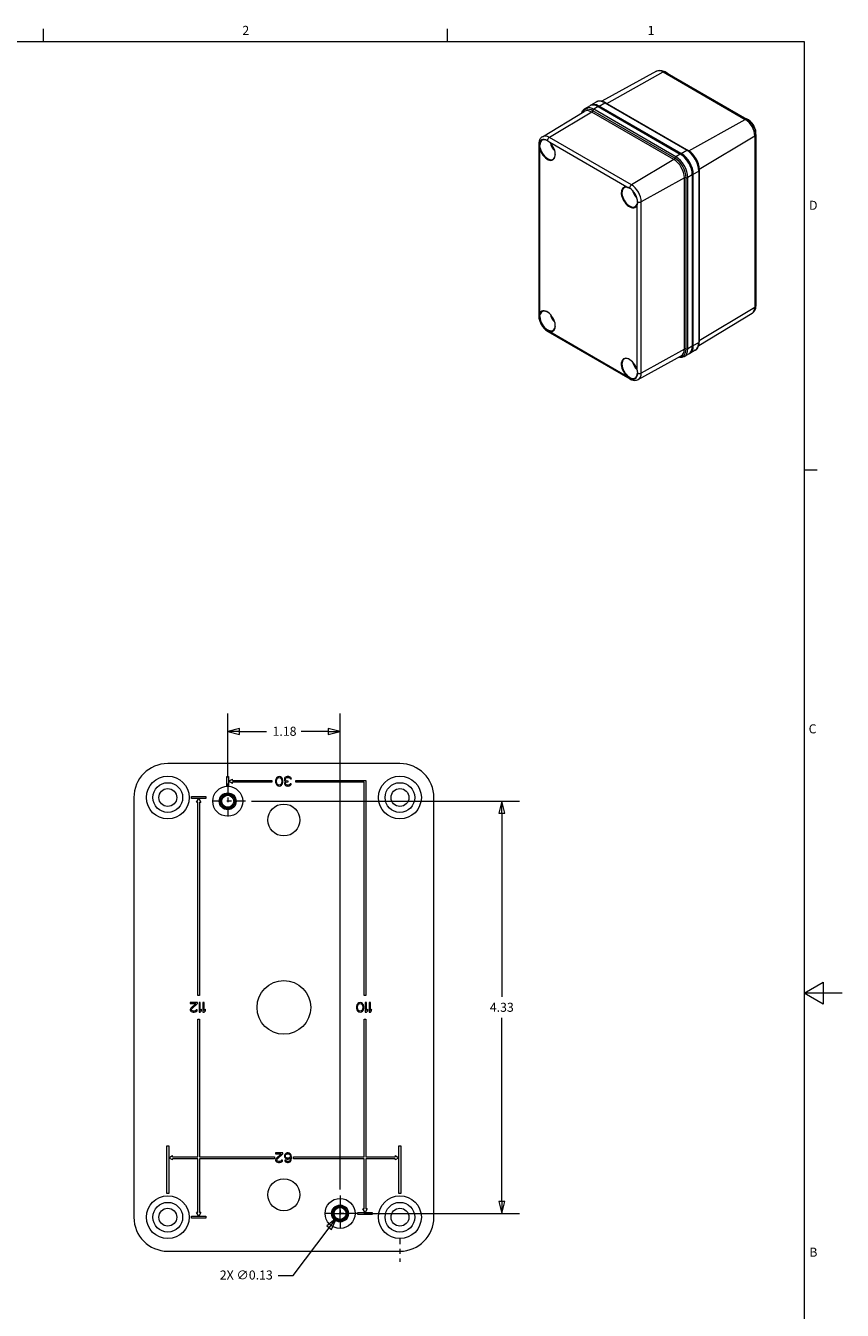
# Model space of a CAD drawing. Units: inches. Extents: x 0.2 to 67.8, y 1.2 to 42.8.
# Drawn here: x 50.6 to 67.8, y 15.3 to 42.3 of the extents above; entities that cross this region are included whole.
import ezdxf

# ---------------------------------------------------------------- set-up
doc = ezdxf.new("R2010")
doc.units = ezdxf.units.IN
doc.header["$LTSCALE"] = 2
doc.header["$MEASUREMENT"] = 0
doc.linetypes.add('CHAIN', pattern=[0.7087, 0.4724, -0.0591, 0.1181, -0.0591])
for name, color, linetype, lineweight in [('Border (ANSI)', 7, 'Continuous', 9), ('Center Mark (ANSI)', 7, 'Continuous', 9), ('Dimension (ANSI)', 7, 'Continuous', 9), ('Visible (ANSI)', 7, 'Continuous', 18), ('Visible Narrow (ANSI)', 7, 'Continuous', 5)]:
    doc.layers.add(name, color=color, linetype=linetype, lineweight=lineweight)
doc.styles.add('Note Text (ANSI)', font='arial.ttf')
doc.dimstyles.new('.XX', dxfattribs={"dimscale": 2, "dimtxt": 0.095, "dimasz": 0.125, "dimexe": 0.1875, "dimexo": 0.0625, "dimgap": 0.0625, "dimtad": 0, "dimtih": 1, "dimtoh": 1, "dimrnd": 1e-08, "dimzin": 0, "dimdsep": 46, "dimtxsty": 'Note Text (ANSI)', "dimblk": 'Filled-1', "dimcen": 0.09, "dimdle": 0.45, "dimclrd": 256, "dimclre": 256, "dimclrt": 256, "dimadec": 0, "dimazin": 1, "dimtfac": 1.263158, "dimtofl": 0, "dimtmove": 0, "dimatfit": 3, "dimfxl": 1, "dimtolj": 1, "dimtzin": 4, "dimlwd": -1, "dimlwe": -1, "dimarcsym": 0})

# ---------------------------------------------------------------- blocks, each defined once
blk = doc.blocks.new('Borders Default Border')
at = {"layer": 'Border (ANSI)'}
for p, q in [((25.5, 21), (25.5, 21.135)), ((29.75, 21), (29.75, 21.135)), ((33.5, 16.5), (33.635, 16.5))]:
    blk.add_line(p, q, dxfattribs=at)
at = {"layer": 'Border (ANSI)', "flags": 128}
for points in [[(0.5, 1), (0.5, 21), (33.5, 21), (33.5, 1), (0.5, 1)], [(33.9, 11), (33.5, 11), (33.7, 11.115), (33.7, 10.885), (33.5, 11)]]:
    blk.add_lwpolyline(points, dxfattribs=at)
at = {"layer": 'Border (ANSI)', "char_height": 0.095, "attachment_point": 7, "style": 'Note Text (ANSI)'}
for s, insert in [('2', (27.592, 21.04)), ('1', (31.853, 21.04)), ('D', (33.55, 19.202)), ('C', (33.546, 13.701)), ('B', (33.553, 8.202))]:
    blk.add_mtext(s, dxfattribs=dict(at, insert=insert))
blk = doc.blocks.new('Filled-1')
at = {"color": 0}
for p, q in [((0, 0), (-1, 0.25)), ((-1, 0.25), (-1, -0.25)), ((-1, 0), (0, 0)), ((-1, -0.25), (0, 0))]:
    blk.add_line(p, q, dxfattribs=at)
at = {"color": 0, "flags": 128}
blk.add_lwpolyline([(-1, -0.25), (0, 0), (-1, 0.25), (-1, -0.25)], dxfattribs=at)
at = {"color": 0}
blk.add_solid([(-1, -0.25), (0, 0), (-1, 0.25), (-1, -0.25)], dxfattribs=at)
blk = doc.blocks.new('*D55')
at = {"layer": 'Defpoints', "color": 0, "transparency": 16777216}
for p in [(57.237, 27.503), (54.875, 26.41), (57.237, 17.748)]:
    blk.add_point(p, dxfattribs=at)
at = {"layer": 'Dimension (ANSI)', "transparency": 16777216}
for p, q in [((54.875, 26.535), (54.875, 27.878)), ((57.237, 17.873), (57.237, 27.878)), ((55.125, 27.503), (55.693, 27.503)), ((56.987, 27.503), (56.419, 27.503))]:
    blk.add_line(p, q, dxfattribs=at)
at = {"layer": 'Dimension (ANSI)', "transparency": 16777216, "xscale": 0.25, "yscale": 0.25, "zscale": 0.25, "rotation": 180}
blk.add_blockref('Filled-1', (54.875, 27.503), dxfattribs=at)
at = {"layer": 'Dimension (ANSI)', "transparency": 16777216, "xscale": 0.25, "yscale": 0.25, "zscale": 0.25}
blk.add_blockref('Filled-1', (57.237, 27.503), dxfattribs=at)
at = {"layer": 'Dimension (ANSI)', "transparency": 16777216, "insert": (55.818, 27.6), "char_height": 0.19, "attachment_point": 1, "style": 'Note Text (ANSI)'}
blk.add_mtext('\\A1;1.18', dxfattribs=at)
blk = doc.blocks.new('*D56')
at = {"layer": 'Defpoints', "color": 0, "transparency": 16777216}
for p in [(55.251, 26.034), (57.613, 17.372), (60.637, 17.372)]:
    blk.add_point(p, dxfattribs=at)
at = {"layer": 'Dimension (ANSI)', "transparency": 16777216}
for p, q in [((55.376, 26.034), (61.012, 26.034)), ((60.637, 25.784), (60.637, 21.925)), ((60.637, 17.622), (60.637, 21.481)), ((57.738, 17.372), (61.012, 17.372))]:
    blk.add_line(p, q, dxfattribs=at)
at = {"layer": 'Dimension (ANSI)', "transparency": 16777216, "xscale": 0.25, "yscale": 0.25, "zscale": 0.25}
for p, rotation in [((60.637, 26.034), 90), ((60.637, 17.372), 270)]:
    blk.add_blockref('Filled-1', p, dxfattribs=dict(at, rotation=rotation))
at = {"layer": 'Dimension (ANSI)', "transparency": 16777216, "insert": (60.387, 21.8), "char_height": 0.19, "attachment_point": 1, "style": 'Note Text (ANSI)'}
blk.add_mtext('\\A1;4.33', dxfattribs=at)
blk = doc.blocks.new('*D60')
at = {"layer": 'Defpoints', "color": 0, "transparency": 16777216}
for p in [(57.313, 17.473), (57.161, 17.272)]:
    blk.add_point(p, dxfattribs=at)
at = {"layer": 'Dimension (ANSI)', "transparency": 16777216}
for p, q in [((57.237, 17.192), (57.237, 17.552)), ((57.057, 17.372), (57.417, 17.372)), ((56.249, 16.072), (57.01, 17.073)), ((55.936, 16.072), (56.249, 16.072))]:
    blk.add_line(p, q, dxfattribs=at)
at = {"layer": 'Dimension (ANSI)', "transparency": 16777216, "xscale": 0.25, "yscale": 0.25, "zscale": 0.25, "rotation": 52.76357646855755}
blk.add_blockref('Filled-1', (57.161, 17.272), dxfattribs=at)
at = {"layer": 'Dimension (ANSI)', "transparency": 16777216, "insert": (54.709, 16.174), "char_height": 0.19, "attachment_point": 1, "style": 'Note Text (ANSI)'}
blk.add_mtext('\\A1;\\fArial|b0|i0;\\H0.1900;2X ∅0.13', dxfattribs=at)

msp = doc.modelspace()

# ---------------------------------------------------------------- linework, layer by layer
at = {"layer": 'Center Mark (ANSI)', "linetype": 'CHAIN', "ltscale": 0.208778}
for p, q in [((54.875, 26.4098), (54.875, 25.6578)), ((55.251, 26.0338), (54.499, 26.0338)), ((57.2372, 17.7484), (57.2372, 16.9964)), ((57.6132, 17.3724), (56.8612, 17.3724))]:
    msp.add_line(p, q, dxfattribs=at)
at = {"layer": 'Center Mark (ANSI)', "linetype": 'CHAIN', "ltscale": 0.138781}
msp.add_line((58.4971, 16.8574), (58.4971, 16.3574), dxfattribs=at)
msp.add_line((58.4971, 16.8574), (58.4971, 16.3574), dxfattribs=at)
at = {"layer": 'Visible (ANSI)'}
for p, q in [((63.8932, 41.3762), (62.7417, 40.7438)), ((64.064, 41.3638), (65.7901, 40.3673)), ((61.4916, 39.9981), (62.372, 40.5318)), ((62.3924, 40.5943), (62.4879, 40.6494)), ((62.6258, 40.729), (62.5091, 40.6617)), ((62.6664, 40.6317), (64.3924, 39.6352)), ((64.4137, 39.6475), (62.6876, 40.644)), ((64.4137, 39.6311), (62.6876, 40.6277)), ((62.8193, 40.7128), (64.5453, 39.7163)), ((65.9777, 40.0423), (65.9777, 36.442)), ((61.4154, 39.8406), (61.4154, 36.2403)), ((61.4338, 39.754), (61.4476, 39.7567)), ((64.6449, 39.198), (64.6449, 35.5976)), ((64.652, 35.618), (64.652, 39.2184)), ((64.6661, 35.6099), (64.6661, 39.2102)), ((64.7916, 39.2898), (64.7916, 35.6895)), ((63.2685, 38.9419), (63.2777, 38.937)), ((63.4825, 38.5712), (63.4828, 38.5817)), ((61.4338, 36.2754), (61.4476, 36.2731)), ((65.903, 36.2878), (64.7796, 35.6068)), ((61.6082, 35.9063), (63.3342, 34.9098)), ((61.6479, 35.9047), (61.6527, 35.9178)), ((63.5087, 34.897), (64.4111, 35.3926)), ((64.4755, 35.3791), (64.5709, 35.4342)), ((64.7088, 35.5138), (64.5922, 35.4464)), ((63.2685, 34.9691), (63.2777, 34.9796)), ((58.4971, 26.8266), (53.6151, 26.8266)), ((54.855, 26.5538), (54.855, 26.5539)), ((54.855, 26.5538), (54.895, 26.5538)), ((54.855, 26.3538), (54.855, 26.5538)), ((54.895, 26.5539), (54.895, 26.5538)), ((54.895, 26.5538), (54.895, 26.4538)), ((54.895, 26.4538), (54.975, 26.5)), ((54.975, 26.4738), (54.975, 26.5)), ((54.975, 26.4738), (55.8061, 26.4738)), ((55.8061, 26.4738), (55.8061, 26.4338)), ((55.887, 26.4943), (55.8828, 26.473)), ((55.8828, 26.473), (55.8828, 26.4347)), ((55.8911, 26.507), (55.887, 26.4943)), ((55.8995, 26.5241), (55.8911, 26.507)), ((55.912, 26.5368), (55.8995, 26.5241)), ((55.9036, 26.4687), (55.9078, 26.4943)), ((55.9036, 26.4389), (55.9036, 26.4687)), ((55.9078, 26.4943), (55.9245, 26.5198)), ((55.9328, 26.5496), (55.912, 26.5368)), ((55.9245, 26.5198), (55.937, 26.5283)), ((55.9578, 26.5538), (55.9328, 26.5496)), ((55.937, 26.5283), (55.9578, 26.5326)), ((55.9578, 26.5538), (55.9578, 26.5538)), ((55.9578, 26.5538), (55.9578, 26.5538)), ((55.9828, 26.5496), (55.9578, 26.5538)), ((55.9578, 26.5326), (55.9786, 26.5283)), ((55.9786, 26.5283), (55.9911, 26.5198)), ((56.0036, 26.5368), (55.9828, 26.5496)), ((55.9911, 26.5198), (56.0078, 26.4943)), ((56.0161, 26.5241), (56.0036, 26.5368)), ((56.0078, 26.4943), (56.012, 26.4687)), ((56.012, 26.4687), (56.012, 26.4389)), ((56.0245, 26.507), (56.0161, 26.5241)), ((56.0286, 26.4943), (56.0245, 26.507)), ((56.0328, 26.473), (56.0286, 26.4943)), ((56.0328, 26.4347), (56.0328, 26.473)), ((56.0703, 26.5198), (56.0661, 26.507)), ((56.0661, 26.507), (56.0661, 26.49)), ((56.0661, 26.49), (56.0703, 26.473)), ((56.0786, 26.5326), (56.0703, 26.5198)), ((56.0703, 26.473), (56.0786, 26.4602)), ((56.0911, 26.5411), (56.0786, 26.5326)), ((56.0786, 26.4602), (56.0995, 26.4517)), ((56.087, 26.507), (56.0911, 26.5155)), ((56.087, 26.49), (56.087, 26.507)), ((56.0953, 26.473), (56.087, 26.49)), ((56.1078, 26.5496), (56.0911, 26.5411)), ((56.0911, 26.5155), (56.0995, 26.5241)), ((56.1078, 26.4645), (56.0953, 26.473)), ((56.0995, 26.5241), (56.1078, 26.5283)), ((56.1245, 26.5538), (56.1078, 26.5496)), ((56.1078, 26.5283), (56.1286, 26.5326)), ((56.1328, 26.4602), (56.1078, 26.4645)), ((56.1245, 26.5539), (56.1245, 26.5538)), ((56.1578, 26.5538), (56.1245, 26.5538)), ((56.1286, 26.5326), (56.1536, 26.5326)), ((56.1495, 26.4602), (56.1328, 26.4602)), ((56.1495, 26.4432), (56.1495, 26.4602)), ((56.1536, 26.5326), (56.1745, 26.5283)), ((56.1578, 26.5538), (56.1577, 26.5539)), ((56.1745, 26.5496), (56.1578, 26.5538)), ((56.1911, 26.5411), (56.1745, 26.5496)), ((56.1745, 26.5283), (56.1828, 26.5241)), ((56.1828, 26.5241), (56.1911, 26.5155)), ((56.2036, 26.5326), (56.1911, 26.5411)), ((56.1911, 26.5155), (56.1953, 26.507)), ((56.1953, 26.507), (56.2161, 26.507)), ((56.212, 26.5198), (56.2036, 26.5326)), ((56.2161, 26.507), (56.212, 26.5198)), ((56.3061, 26.4338), (56.3061, 26.4738)), ((56.3061, 26.4738), (57.7822, 26.4738)), ((57.7822, 26.4738), (57.7822, 21.9531)), ((54.895, 26.3538), (54.855, 26.3538)), ((54.895, 26.4538), (54.895, 26.3538)), ((54.975, 26.4077), (54.895, 26.4538)), ((55.8061, 26.4338), (54.975, 26.4338)), ((54.975, 26.4077), (54.975, 26.4338)), ((55.8828, 26.4347), (55.887, 26.4134)), ((55.887, 26.4134), (55.8911, 26.4006)), ((55.8911, 26.4006), (55.8995, 26.3836)), ((55.8995, 26.3836), (55.912, 26.3709)), ((55.9078, 26.4134), (55.9036, 26.4389)), ((55.9245, 26.3879), (55.9078, 26.4134)), ((55.912, 26.3709), (55.9328, 26.3581)), ((55.937, 26.3794), (55.9245, 26.3879)), ((55.9328, 26.3581), (55.9578, 26.3538)), ((55.9578, 26.3751), (55.937, 26.3794)), ((55.9786, 26.3794), (55.9578, 26.3751)), ((55.9578, 26.3538), (55.9828, 26.3581)), ((55.9911, 26.3879), (55.9786, 26.3794)), ((55.9828, 26.3581), (56.0036, 26.3709)), ((56.0078, 26.4134), (55.9911, 26.3879)), ((56.0036, 26.3709), (56.0161, 26.3836)), ((56.012, 26.4389), (56.0078, 26.4134)), ((56.0161, 26.3836), (56.0245, 26.4006)), ((56.0245, 26.4006), (56.0286, 26.4134)), ((56.0286, 26.4134), (56.0328, 26.4347)), ((56.0745, 26.4262), (56.0703, 26.4092)), ((56.0703, 26.4092), (56.0703, 26.4006)), ((56.0703, 26.4006), (56.0745, 26.3836)), ((56.0828, 26.4389), (56.0745, 26.4262)), ((56.0745, 26.3836), (56.0911, 26.3666)), ((56.0995, 26.4517), (56.0828, 26.4389)), ((56.0911, 26.4092), (56.0995, 26.4262)), ((56.0911, 26.4006), (56.0911, 26.4092)), ((56.0995, 26.3879), (56.0911, 26.4006)), ((56.0911, 26.3666), (56.1078, 26.3581)), ((56.0995, 26.4262), (56.1078, 26.4347)), ((56.112, 26.3794), (56.0995, 26.3879)), ((56.1078, 26.4347), (56.1328, 26.4432)), ((56.1078, 26.3581), (56.137, 26.3538)), ((56.1328, 26.3751), (56.112, 26.3794)), ((56.1328, 26.4432), (56.1495, 26.4432)), ((56.1495, 26.3751), (56.1328, 26.3751)), ((56.137, 26.3538), (56.1453, 26.3538)), ((56.1453, 26.3538), (56.1745, 26.3581)), ((56.1703, 26.3794), (56.1495, 26.3751)), ((56.1828, 26.3879), (56.1703, 26.3794)), ((56.1745, 26.3581), (56.1911, 26.3666)), ((56.1911, 26.4006), (56.1828, 26.3879)), ((56.212, 26.4006), (56.1911, 26.4006)), ((56.1911, 26.3666), (56.2078, 26.3836)), ((56.2078, 26.3836), (56.212, 26.4006)), ((57.7422, 26.4338), (56.3061, 26.4338)), ((57.7422, 21.9531), (57.7422, 26.4338)), ((52.9011, 26.1126), (52.9011, 17.2936)), ((54.1151, 26.0926), (54.1151, 26.1326)), ((54.1151, 26.1326), (54.4151, 26.1326)), ((54.2651, 26.0926), (54.1151, 26.0926)), ((54.219, 26.0126), (54.2651, 26.0926)), ((54.219, 26.0126), (54.2451, 26.0126)), ((54.2451, 21.9531), (54.2451, 26.0126)), ((54.4151, 26.0926), (54.2651, 26.0926)), ((54.2651, 26.0926), (54.3113, 26.0126)), ((54.2851, 26.0126), (54.2851, 21.9531)), ((54.2851, 26.0126), (54.3113, 26.0126)), ((54.4151, 26.1326), (54.4151, 26.0926)), ((59.2111, 17.2936), (59.2111, 26.1126)), ((54.2851, 21.9531), (54.2451, 21.9531)), ((57.7822, 21.9531), (57.7422, 21.9531)), ((54.2385, 21.8031), (54.0885, 21.8031)), ((54.0885, 21.8031), (54.0885, 21.7819)), ((54.0885, 21.7819), (54.2051, 21.7819)), ((54.0926, 21.6755), (54.0885, 21.6585)), ((54.0885, 21.6585), (54.0885, 21.6499)), ((54.0885, 21.6499), (54.0926, 21.6329)), ((54.101, 21.6882), (54.0926, 21.6755)), ((54.0926, 21.6329), (54.1093, 21.6159)), ((54.2051, 21.7819), (54.101, 21.6882)), ((54.1093, 21.6159), (54.126, 21.6074)), ((54.1135, 21.6585), (54.1218, 21.6755)), ((54.1135, 21.6499), (54.1135, 21.6585)), ((54.1218, 21.6372), (54.1135, 21.6499)), ((54.1218, 21.6755), (54.2385, 21.7819)), ((54.1343, 21.6287), (54.1218, 21.6372)), ((54.126, 21.6074), (54.151, 21.6031)), ((54.1551, 21.6244), (54.1343, 21.6287)), ((54.151, 21.6031), (54.1676, 21.6031)), ((54.1718, 21.6244), (54.1551, 21.6244)), ((54.1676, 21.6031), (54.1968, 21.6074)), ((54.1926, 21.6287), (54.1718, 21.6244)), ((54.2051, 21.6372), (54.1926, 21.6287)), ((54.1968, 21.6074), (54.2135, 21.6159)), ((54.2135, 21.6499), (54.2051, 21.6372)), ((54.2343, 21.6499), (54.2135, 21.6499)), ((54.2135, 21.6159), (54.2301, 21.6329)), ((54.2301, 21.6329), (54.2343, 21.6499)), ((54.2385, 21.7819), (54.2385, 21.8031)), ((54.2718, 21.8031), (54.2718, 21.6031)), ((54.2968, 21.8031), (54.2718, 21.8031)), ((54.2718, 21.6031), (54.2968, 21.6031)), ((54.2968, 21.6372), (54.2968, 21.8031)), ((54.3218, 21.667), (54.2968, 21.6372)), ((54.2968, 21.6031), (54.3218, 21.6329)), ((54.3218, 21.6329), (54.3218, 21.667)), ((54.3551, 21.8031), (54.3551, 21.6031)), ((54.3801, 21.8031), (54.3551, 21.8031)), ((54.3551, 21.6031), (54.3801, 21.6031)), ((54.3801, 21.6372), (54.3801, 21.8031)), ((54.4051, 21.667), (54.3801, 21.6372)), ((54.3801, 21.6031), (54.4051, 21.6329)), ((54.4051, 21.6329), (54.4051, 21.667)), ((57.5897, 21.7436), (57.5856, 21.7223)), ((57.5856, 21.7223), (57.5856, 21.684)), ((57.5856, 21.684), (57.5897, 21.6627)), ((57.5939, 21.7563), (57.5897, 21.7436)), ((57.5897, 21.6627), (57.5939, 21.6499)), ((57.6022, 21.7734), (57.5939, 21.7563)), ((57.5939, 21.6499), (57.6022, 21.6329)), ((57.6147, 21.7861), (57.6022, 21.7734)), ((57.6022, 21.6329), (57.6147, 21.6202)), ((57.6064, 21.718), (57.6106, 21.7436)), ((57.6064, 21.6882), (57.6064, 21.718)), ((57.6106, 21.6627), (57.6064, 21.6882)), ((57.6106, 21.7436), (57.6272, 21.7691)), ((57.6272, 21.6372), (57.6106, 21.6627)), ((57.6356, 21.7989), (57.6147, 21.7861)), ((57.6147, 21.6202), (57.6356, 21.6074)), ((57.6272, 21.7691), (57.6397, 21.7776)), ((57.6397, 21.6287), (57.6272, 21.6372)), ((57.6606, 21.8031), (57.6356, 21.7989)), ((57.6356, 21.6074), (57.6606, 21.6031)), ((57.6397, 21.7776), (57.6606, 21.7819)), ((57.6606, 21.6244), (57.6397, 21.6287)), ((57.6856, 21.7989), (57.6606, 21.8031)), ((57.6606, 21.7819), (57.6814, 21.7776)), ((57.6814, 21.6287), (57.6606, 21.6244)), ((57.6606, 21.6031), (57.6856, 21.6074)), ((57.6814, 21.7776), (57.6939, 21.7691)), ((57.6939, 21.6372), (57.6814, 21.6287)), ((57.7064, 21.7861), (57.6856, 21.7989)), ((57.6856, 21.6074), (57.7064, 21.6202)), ((57.6939, 21.7691), (57.7106, 21.7436)), ((57.7106, 21.6627), (57.6939, 21.6372)), ((57.7189, 21.7734), (57.7064, 21.7861)), ((57.7064, 21.6202), (57.7189, 21.6329)), ((57.7106, 21.7436), (57.7147, 21.718)), ((57.7147, 21.6882), (57.7106, 21.6627)), ((57.7147, 21.718), (57.7147, 21.6882)), ((57.7272, 21.7563), (57.7189, 21.7734)), ((57.7189, 21.6329), (57.7272, 21.6499)), ((57.7314, 21.7436), (57.7272, 21.7563)), ((57.7272, 21.6499), (57.7314, 21.6627)), ((57.7356, 21.7223), (57.7314, 21.7436)), ((57.7314, 21.6627), (57.7356, 21.684)), ((57.7356, 21.684), (57.7356, 21.7223)), ((57.7689, 21.8031), (57.7689, 21.6031)), ((57.7939, 21.8031), (57.7689, 21.8031)), ((57.7689, 21.6031), (57.7939, 21.6031)), ((57.7939, 21.6372), (57.7939, 21.8031)), ((57.8189, 21.667), (57.7939, 21.6372)), ((57.7939, 21.6031), (57.8189, 21.6329)), ((57.8189, 21.6329), (57.8189, 21.667)), ((57.8522, 21.8031), (57.8522, 21.6031)), ((57.8772, 21.8031), (57.8522, 21.8031)), ((57.8522, 21.6031), (57.8772, 21.6031)), ((57.8772, 21.6372), (57.8772, 21.8031)), ((57.9022, 21.667), (57.8772, 21.6372)), ((57.8772, 21.6031), (57.9022, 21.6329)), ((57.9022, 21.6329), (57.9022, 21.667)), ((54.2451, 21.4531), (54.2851, 21.4531)), ((54.2451, 18.5636), (54.2451, 21.4531)), ((54.2851, 21.4531), (54.2851, 18.5636)), ((57.7422, 21.4531), (57.7822, 21.4531)), ((57.7422, 18.5636), (57.7422, 21.4531)), ((57.7822, 21.4531), (57.7822, 18.5636)), ((53.5951, 18.7936), (53.6351, 18.7936)), ((53.5951, 17.7936), (53.5951, 18.7936)), ((53.6351, 18.7936), (53.6351, 18.5436)), ((56.0328, 18.6436), (55.8828, 18.6436)), ((55.8828, 18.6436), (55.8828, 18.6224)), ((56.0328, 18.6224), (56.0328, 18.6436)), ((56.1078, 18.6394), (56.087, 18.6266)), ((56.1286, 18.6436), (56.1078, 18.6394)), ((56.1495, 18.6436), (56.1286, 18.6436)), ((56.1703, 18.6394), (56.1495, 18.6436)), ((56.1911, 18.6266), (56.1703, 18.6394)), ((58.4771, 18.7936), (58.5171, 18.7936)), ((58.4771, 18.5436), (58.4771, 18.7936)), ((58.5171, 18.7936), (58.5171, 17.7936)), ((53.6351, 18.5436), (53.7151, 18.5898)), ((53.6351, 18.5436), (53.6351, 17.7936)), ((53.7151, 18.4975), (53.6351, 18.5436)), ((53.7151, 18.5636), (53.7151, 18.5898)), ((53.7151, 18.5636), (54.2451, 18.5636)), ((54.2451, 18.5236), (53.7151, 18.5236)), ((53.7151, 18.4975), (53.7151, 18.5236)), ((54.2451, 17.3936), (54.2451, 18.5236)), ((54.2851, 18.5636), (55.8561, 18.5636)), ((54.2851, 18.5236), (54.2851, 17.3936)), ((55.8561, 18.5236), (54.2851, 18.5236)), ((55.8561, 18.5636), (55.8561, 18.5236)), ((55.8828, 18.6224), (55.9995, 18.6224)), ((55.887, 18.516), (55.8828, 18.499)), ((55.8828, 18.499), (55.8828, 18.4904)), ((55.8828, 18.4904), (55.887, 18.4734)), ((55.8953, 18.5287), (55.887, 18.516)), ((55.887, 18.4734), (55.9036, 18.4564)), ((55.9995, 18.6224), (55.8953, 18.5287)), ((55.9036, 18.4564), (55.9203, 18.4479)), ((55.9078, 18.499), (55.9161, 18.516)), ((55.9078, 18.4904), (55.9078, 18.499)), ((55.9161, 18.4777), (55.9078, 18.4904)), ((55.9161, 18.516), (56.0328, 18.6224)), ((55.9286, 18.4692), (55.9161, 18.4777)), ((55.9203, 18.4479), (55.9453, 18.4436)), ((55.9495, 18.4649), (55.9286, 18.4692)), ((55.9453, 18.4436), (55.962, 18.4436)), ((55.9661, 18.4649), (55.9495, 18.4649)), ((55.962, 18.4436), (55.9911, 18.4479)), ((55.987, 18.4692), (55.9661, 18.4649)), ((55.9995, 18.4777), (55.987, 18.4692)), ((55.9911, 18.4479), (56.0078, 18.4564)), ((56.0078, 18.4904), (55.9995, 18.4777)), ((56.0286, 18.4904), (56.0078, 18.4904)), ((56.0078, 18.4564), (56.0245, 18.4734)), ((56.0245, 18.4734), (56.0286, 18.4904)), ((56.0745, 18.6096), (56.0661, 18.5883)), ((56.0661, 18.5883), (56.0661, 18.567)), ((56.0661, 18.567), (56.0745, 18.5458)), ((56.087, 18.6266), (56.0745, 18.6096)), ((56.0745, 18.5458), (56.087, 18.533)), ((56.0745, 18.4904), (56.0786, 18.4777)), ((56.0953, 18.4904), (56.0745, 18.4904)), ((56.0786, 18.4777), (56.0911, 18.4607)), ((56.087, 18.5841), (56.0911, 18.5968)), ((56.087, 18.5713), (56.087, 18.5841)), ((56.0911, 18.5585), (56.087, 18.5713)), ((56.087, 18.533), (56.1078, 18.5202)), ((56.0911, 18.5968), (56.0995, 18.6096)), ((56.0995, 18.55), (56.0911, 18.5585)), ((56.0911, 18.4607), (56.112, 18.4479)), ((56.1036, 18.4777), (56.0953, 18.4904)), ((56.0995, 18.6096), (56.112, 18.6181)), ((56.112, 18.5415), (56.0995, 18.55)), ((56.1161, 18.4692), (56.1036, 18.4777)), ((56.1078, 18.5202), (56.1286, 18.516)), ((56.112, 18.6181), (56.1245, 18.6224)), ((56.1245, 18.5373), (56.112, 18.5415)), ((56.112, 18.4479), (56.1328, 18.4436)), ((56.1286, 18.4649), (56.1161, 18.4692)), ((56.1245, 18.6224), (56.1536, 18.6224)), ((56.1536, 18.5373), (56.1245, 18.5373)), ((56.1286, 18.516), (56.1495, 18.516)), ((56.1536, 18.4649), (56.1286, 18.4649)), ((56.1328, 18.4436), (56.1495, 18.4436)), ((56.1495, 18.516), (56.1703, 18.5202)), ((56.1495, 18.4436), (56.1703, 18.4479)), ((56.1536, 18.6224), (56.1661, 18.6181)), ((56.1661, 18.5415), (56.1536, 18.5373)), ((56.1661, 18.4692), (56.1536, 18.4649)), ((56.1661, 18.6181), (56.1786, 18.6096)), ((56.1786, 18.55), (56.1661, 18.5415)), ((56.1786, 18.4777), (56.1661, 18.4692)), ((56.1703, 18.5202), (56.1953, 18.5373)), ((56.1703, 18.4479), (56.1911, 18.4607)), ((56.1786, 18.6096), (56.187, 18.5968)), ((56.187, 18.5585), (56.1786, 18.55)), ((56.187, 18.4904), (56.1786, 18.4777)), ((56.187, 18.5968), (56.1911, 18.5841)), ((56.1911, 18.5713), (56.187, 18.5585)), ((56.1911, 18.5032), (56.187, 18.4904)), ((56.2036, 18.6096), (56.1911, 18.6266)), ((56.1911, 18.5841), (56.1911, 18.5713)), ((56.1953, 18.5287), (56.1911, 18.5032)), ((56.1911, 18.4607), (56.2036, 18.4777)), ((56.1953, 18.5373), (56.1953, 18.5287)), ((56.212, 18.5883), (56.2036, 18.6096)), ((56.2036, 18.4777), (56.212, 18.499)), ((56.2161, 18.5585), (56.212, 18.5883)), ((56.212, 18.499), (56.2161, 18.5287)), ((56.2161, 18.5287), (56.2161, 18.5585)), ((56.2561, 18.5636), (57.7422, 18.5636)), ((56.2561, 18.5236), (56.2561, 18.5636)), ((57.7422, 18.5236), (56.2561, 18.5236)), ((57.7422, 17.4724), (57.7422, 18.5236)), ((57.7822, 18.5636), (58.3971, 18.5636)), ((57.7822, 18.5236), (57.7822, 17.4724)), ((58.3971, 18.5236), (57.7822, 18.5236)), ((58.3971, 18.5898), (58.3971, 18.5636)), ((58.3971, 18.5898), (58.4771, 18.5436)), ((58.4771, 18.5436), (58.3971, 18.4975)), ((58.3971, 18.5236), (58.3971, 18.4975)), ((58.4771, 17.7936), (58.4771, 18.5436)), ((53.6351, 17.7936), (53.5951, 17.7936)), ((58.5171, 17.7936), (58.4771, 17.7936)), ((54.1151, 17.2736), (54.1151, 17.3136)), ((54.1151, 17.3136), (54.2651, 17.3136)), ((54.2451, 17.3936), (54.219, 17.3936)), ((54.2651, 17.3136), (54.219, 17.3936)), ((54.3113, 17.3936), (54.2651, 17.3136)), ((54.2651, 17.3136), (54.4151, 17.3136)), ((54.3113, 17.3936), (54.2851, 17.3936)), ((54.4151, 17.3136), (54.4151, 17.2736)), ((57.6122, 17.3524), (57.6122, 17.3924)), ((57.6122, 17.3924), (57.7622, 17.3924)), ((57.9122, 17.3524), (57.6122, 17.3524)), ((57.7422, 17.4724), (57.7161, 17.4724)), ((57.7622, 17.3924), (57.7161, 17.4724)), ((57.8084, 17.4724), (57.7622, 17.3924)), ((57.7622, 17.3924), (57.9122, 17.3924)), ((57.8084, 17.4724), (57.7822, 17.4724)), ((57.9122, 17.3924), (57.9122, 17.3524)), ((54.4151, 17.2736), (54.1151, 17.2736)), ((53.6151, 16.5796), (58.4971, 16.5796))]:
    msp.add_line(p, q, dxfattribs=at)
for centre, radius in [((53.6151, 26.1126), 0.45), ((58.4971, 26.1126), 0.45), ((53.6151, 26.1126), 0.3125), ((53.6151, 26.1126), 0.1875), ((54.875, 26.0338), 0.315), ((54.875, 26.0338), 0.1775), ((54.875, 26.0338), 0.1575), ((58.4971, 26.1126), 0.3125), ((58.4971, 26.1126), 0.1875), ((54.875, 26.0338), 0.146), ((54.875, 26.0338), 0.126), ((56.0561, 25.6401), 0.3353), ((56.0561, 21.7031), 0.564), ((56.0561, 17.7661), 0.3353), ((53.6151, 17.2936), 0.45), ((53.6151, 17.2936), 0.3125), ((57.2372, 17.3724), 0.315), ((57.2372, 17.3724), 0.1775), ((58.4971, 17.2936), 0.45), ((58.4971, 17.2936), 0.3125), ((53.6151, 17.2936), 0.1875), ((57.2372, 17.3724), 0.1575), ((57.2372, 17.3724), 0.146), ((57.2372, 17.3724), 0.126), ((58.4971, 17.2936), 0.1875)]:
    msp.add_circle(centre, radius, dxfattribs=at)
for centre, start, end in [((53.6151, 26.1126), 90, 180), ((58.4971, 26.1126), 0, 90), ((53.6151, 17.2936), 180, 270), ((58.4971, 17.2936), 270, 0)]:
    msp.add_arc(centre, 0.714, start, end, dxfattribs=at)
for centre, major_axis, start_param, end_param in [((64.0983, 41.167), (-0.1125, 0.1949), 5.2284189, 5.7715478), ((62.6664, 40.3402), (-0.1785, 0.3092), 5.4977871, 6.2831853), ((62.6876, 40.3525), (-0.1785, 0.3092), 5.4977871, 6.3426411), ((62.6876, 40.3525), (0.1685, -0.2919), 2.3561945, 2.7054508), ((65.8243, 40.1704), (0.1125, -0.1949), 0.5160299, 2.6255627), ((61.5963, 39.7224), (-0.1211, 0.2098), 5.4977872, 7.0685835), ((61.6032, 39.7264), (-0.115, 0.1992), 5.4977872, 7.0685834), ((61.5951, 39.7218), (0.12, -0.2078), 4.2429193, 8.3234514), ((61.6022, 39.7258), (0.115, -0.1992), 4.2429193, 7.047074), ((61.7926, 39.8358), (-0.0982, 0.1702), 1.0816705, 2.0599222), ((64.3924, 39.3437), (0.1785, -0.3092), 0.7853982, 2.3561945), ((64.4137, 39.356), (-0.1785, 0.3092), 3.9269908, 5.4977871), ((64.4137, 39.356), (0.1685, -0.2919), 0.7853982, 2.3561945), ((63.3212, 38.7252), (0.12, -0.2078), 2.6721229, 6.752655), ((63.3283, 38.7293), (0.115, -0.1992), 2.6721229, 6.752655), ((63.3223, 38.7259), (0.1211, -0.2098), 0.7853982, 2.3561945), ((63.3292, 38.7299), (0.115, -0.1992), 2.0618327, 2.3561945), ((63.5187, 38.8392), (-0.0982, 0.1702), 1.0537214, 2.0878713), ((63.3292, 38.7299), (0.115, -0.1992), 0.7853982, 1.0797599), ((65.8243, 36.5701), (-0.1125, 0.1949), 3.6532302, 4.196359), ((61.5963, 36.1221), (-0.1211, 0.2098), 0.7853982, 2.3561945), ((61.5951, 36.1214), (-0.12, 0.2078), 2.6721229, 6.752655), ((61.6032, 36.126), (-0.115, 0.1992), 0.7853982, 2.3561945), ((61.6022, 36.1255), (-0.115, 0.1992), 5.5192966, 6.752655), ((61.7926, 36.2354), (-0.0982, 0.1702), 1.0816705, 2.0599222), ((61.6022, 36.1255), (0.115, -0.1992), 5.8137156, 7.047074), ((63.3212, 35.1249), (-0.12, 0.2078), 4.2429193, 8.3234514), ((64.3924, 35.7434), (0.1785, -0.3092), 0, 0.7853982), ((64.4137, 35.7556), (0.1785, -0.3092), 6.2237295, 7.0685835), ((64.4137, 35.7556), (0.1685, -0.2919), 0.4361418, 0.7853982), ((63.3283, 35.129), (-0.115, 0.1992), 5.5192966, 8.3234514), ((63.5187, 35.2389), (-0.0982, 0.1702), 1.0816705, 2.0599222), ((63.3223, 35.1255), (0.1211, -0.2098), 5.4977872, 7.0685835), ((63.3292, 35.1295), (0.115, -0.1992), 5.4977872, 7.0685834)]:
    msp.add_ellipse(centre, major_axis=major_axis, ratio=0.5773503, start_param=start_param, end_param=end_param, dxfattribs=at)
for points, knots in [([(63.8932, 41.3762), (63.9039, 41.3821), (63.9153, 41.3865), (63.9388, 41.3922), (63.9508, 41.3935), (63.9745, 41.3935), (63.9863, 41.3922), (64.0094, 41.3874), (64.0207, 41.3839), (64.0428, 41.3752), (64.0535, 41.3699), (64.064, 41.3638)], [5.51013005, 5.51013005, 5.51013005, 5.51013005, 5.6647411, 5.6647411, 5.81935215, 5.81935215, 5.97396321, 5.97396321, 6.12857426, 6.12857426, 6.28318531, 6.28318531, 6.28318531, 6.28318531]), ([(62.3217, 40.5013), (62.322, 40.5023), (62.3223, 40.5032), (62.3269, 40.5171), (62.3324, 40.5293), (62.3458, 40.5518), (62.3536, 40.5621), (62.3715, 40.5802), (62.3815, 40.588), (62.3924, 40.5943)], [5.01501044, 5.01501044, 5.01501044, 5.01501044, 5.02654825, 5.02654825, 5.18362788, 5.18362788, 5.34070751, 5.34070751, 5.49778714, 5.49778714, 5.49778714, 5.49778714]), ([(62.8193, 40.7128), (62.806, 40.7205), (62.7926, 40.727), (62.7657, 40.7377), (62.7522, 40.7417), (62.7254, 40.7472), (62.7121, 40.7485), (62.6859, 40.7482), (62.6731, 40.7466), (62.6485, 40.7401), (62.6367, 40.7353), (62.6258, 40.729)], [0, 0, 0, 0, 0.15707963, 0.15707963, 0.31415927, 0.31415927, 0.4712389, 0.4712389, 0.62831853, 0.62831853, 0.78539816, 0.78539816, 0.78539816, 0.78539816]), ([(65.7901, 40.3673), (65.8114, 40.355), (65.8315, 40.3395), (65.869, 40.3038), (65.8863, 40.2835), (65.9173, 40.2398), (65.9309, 40.2162), (65.9533, 40.1676), (65.9622, 40.1424), (65.9744, 40.0921), (65.9777, 40.0669), (65.9777, 40.0423)], [0, 0, 0, 0, 0.3141593, 0.3141593, 0.6283185, 0.6283185, 0.9424778, 0.9424778, 1.2566371, 1.2566371, 1.5707963, 1.5707963, 1.5707963, 1.5707963]), ([(61.4916, 39.9981), (61.4809, 39.9916), (61.4712, 39.9838), (61.4542, 39.966), (61.4469, 39.9561), (61.4348, 39.9351), (61.43, 39.924), (61.4224, 39.9011), (61.4197, 39.8893), (61.4162, 39.8653), (61.4154, 39.853), (61.4154, 39.8406)], [0.79774107, 0.79774107, 0.79774107, 0.79774107, 0.95235212, 0.95235212, 1.10696317, 1.10696317, 1.26157422, 1.26157422, 1.41618528, 1.41618528, 1.57079633, 1.57079633, 1.57079633, 1.57079633]), ([(61.4338, 39.754), (61.4322, 39.7596), (61.4309, 39.7653), (61.4287, 39.7765), (61.4278, 39.7822), (61.4264, 39.7936), (61.4259, 39.7992), (61.4252, 39.8104), (61.425, 39.816), (61.425, 39.8213)], [0.000001, 0.000001, 0.000001, 0.000001, 0.04707304, 0.04707304, 0.09459287, 0.09459287, 0.14349181, 0.14349181, 0.19285963, 0.19285963, 0.19285963, 0.19285963]), ([(61.4476, 39.7567), (61.4463, 39.762), (61.4453, 39.7673), (61.4435, 39.7779), (61.4428, 39.7832), (61.4416, 39.7939), (61.4412, 39.7992), (61.4407, 39.8099), (61.4405, 39.8152), (61.4405, 39.8203)], [0.000001, 0.000001, 0.000001, 0.000001, 0.04443525, 0.04443525, 0.08966715, 0.08966715, 0.13646276, 0.13646276, 0.18425258, 0.18425258, 0.18425258, 0.18425258]), ([(61.5963, 39.9202), (61.6008, 39.9176), (61.6054, 39.9146), (61.6142, 39.9083), (61.6185, 39.9049), (61.6271, 39.8977), (61.6313, 39.8939), (61.6396, 39.886), (61.6437, 39.8818), (61.6479, 39.8776)], [0.00000099, 0.00000099, 0.00000099, 0.00000099, 0.049043, 0.049043, 0.09794567, 0.09794567, 0.1463023, 0.1463023, 0.1944585, 0.1944585, 0.1944585, 0.1944585]), ([(61.6032, 39.9142), (61.6075, 39.9117), (61.6119, 39.9089), (61.6191, 39.9039), (61.622, 39.9018), (61.6249, 39.8995)], [0.000000987, 0.000000987, 0.000000987, 0.000000987, 0.04710626, 0.04710626, 0.079435226, 0.079435226, 0.079435226, 0.079435226]), ([(64.7916, 39.2898), (64.7916, 39.3205), (64.7874, 39.353), (64.7714, 39.4189), (64.7596, 39.4523), (64.7296, 39.5173), (64.7114, 39.5489), (64.6701, 39.6074), (64.647, 39.6343), (64.5979, 39.6811), (64.5719, 39.701), (64.5453, 39.7163)], [4.712389, 4.712389, 4.712389, 4.712389, 5.0265482, 5.0265482, 5.3407075, 5.3407075, 5.6548668, 5.6548668, 5.969026, 5.969026, 6.2831853, 6.2831853, 6.2831853, 6.2831853]), ([(63.2685, 38.9419), (63.2725, 38.9414), (63.2767, 38.9407), (63.2854, 38.9388), (63.2899, 38.9376), (63.299, 38.9346), (63.3036, 38.9329), (63.3129, 38.9287), (63.3177, 38.9263), (63.3223, 38.9237)], [0.000001, 0.000001, 0.000001, 0.000001, 0.04707624, 0.04707624, 0.09459831, 0.09459831, 0.14349621, 0.14349621, 0.19286167, 0.19286167, 0.19286167, 0.19286167]), ([(63.2777, 38.937), (63.2816, 38.9362), (63.2857, 38.9352), (63.294, 38.933), (63.2982, 38.9316), (63.3069, 38.9285), (63.3113, 38.9267), (63.3203, 38.9225), (63.3248, 38.9202), (63.3292, 38.9176)], [0.000001, 0.000001, 0.000001, 0.000001, 0.04443856, 0.04443856, 0.08967202, 0.08967202, 0.13646611, 0.13646611, 0.18425265, 0.18425265, 0.18425265, 0.18425265]), ([(63.4936, 38.627), (63.4936, 38.6217), (63.4933, 38.6165), (63.4923, 38.6065), (63.4915, 38.6016), (63.4895, 38.5922), (63.4883, 38.5878), (63.4856, 38.5792), (63.4841, 38.5751), (63.4825, 38.5712)], [0.00000099, 0.00000099, 0.00000099, 0.00000099, 0.04904677, 0.04904677, 0.09795162, 0.09795162, 0.14630634, 0.14630634, 0.19445938, 0.19445938, 0.19445938, 0.19445938]), ([(63.4918, 38.636), (63.4918, 38.6309), (63.4916, 38.6259), (63.4908, 38.6162), (63.4901, 38.6115), (63.4885, 38.6024), (63.4876, 38.598), (63.4854, 38.5896), (63.4841, 38.5856), (63.4828, 38.5817)], [0.00000099, 0.00000099, 0.00000099, 0.00000099, 0.0471101, 0.0471101, 0.09366117, 0.09366117, 0.13942096, 0.13942096, 0.18482868, 0.18482868, 0.18482868, 0.18482868]), ([(61.4154, 36.2403), (61.4154, 36.215), (61.4188, 36.1892), (61.4313, 36.1375), (61.4404, 36.1116), (61.4635, 36.0616), (61.4775, 36.0374), (61.5093, 35.9923), (61.5271, 35.9715), (61.5656, 35.9348), (61.5863, 35.9189), (61.6082, 35.9063)], [1.5707963, 1.5707963, 1.5707963, 1.5707963, 1.8849556, 1.8849556, 2.1991149, 2.1991149, 2.5132741, 2.5132741, 2.8274334, 2.8274334, 3.1415927, 3.1415927, 3.1415927, 3.1415927]), ([(61.425, 36.221), (61.425, 36.2262), (61.4251, 36.2314), (61.4258, 36.2412), (61.4263, 36.2459), (61.4277, 36.2549), (61.4286, 36.2593), (61.4309, 36.2676), (61.4322, 36.2716), (61.4338, 36.2754)], [0.00000099, 0.00000099, 0.00000099, 0.00000099, 0.04904677, 0.04904677, 0.09795162, 0.09795162, 0.14630634, 0.14630634, 0.19445938, 0.19445938, 0.19445938, 0.19445938]), ([(61.4405, 36.2199), (61.4405, 36.225), (61.4407, 36.2299), (61.4412, 36.2394), (61.4416, 36.244), (61.4427, 36.2528), (61.4434, 36.2571), (61.4452, 36.2653), (61.4463, 36.2692), (61.4476, 36.2731)], [0.00000099, 0.00000099, 0.00000099, 0.00000099, 0.0471101, 0.0471101, 0.09366117, 0.09366117, 0.13942096, 0.13942096, 0.18482868, 0.18482868, 0.18482868, 0.18482868]), ([(65.9777, 36.442), (65.9777, 36.4299), (65.9769, 36.4179), (65.9735, 36.3944), (65.9708, 36.3829), (65.9634, 36.3605), (65.9587, 36.3496), (65.9468, 36.329), (65.9397, 36.3193), (65.923, 36.3019), (65.9134, 36.2941), (65.903, 36.2878)], [1.57079633, 1.57079633, 1.57079633, 1.57079633, 1.72540738, 1.72540738, 1.88001843, 1.88001843, 2.03462948, 2.03462948, 2.18924053, 2.18924053, 2.34385158, 2.34385158, 2.34385158, 2.34385158]), ([(61.6479, 35.9047), (61.6438, 35.9052), (61.6397, 35.906), (61.6315, 35.9082), (61.6274, 35.9096), (61.6188, 35.9129), (61.6145, 35.9148), (61.6055, 35.9191), (61.6009, 35.9216), (61.5963, 35.9243)], [0.000001, 0.000001, 0.000001, 0.000001, 0.04707624, 0.04707624, 0.09459831, 0.09459831, 0.14349621, 0.14349621, 0.19286166, 0.19286166, 0.19286166, 0.19286166]), ([(61.6527, 35.9178), (61.6488, 35.9186), (61.6449, 35.9196), (61.637, 35.9221), (61.633, 35.9236), (61.6248, 35.927), (61.6206, 35.929), (61.612, 35.9333), (61.6076, 35.9357), (61.6032, 35.9382)], [0.000001, 0.000001, 0.000001, 0.000001, 0.04443856, 0.04443856, 0.08967202, 0.08967202, 0.13646611, 0.13646611, 0.18425265, 0.18425265, 0.18425265, 0.18425265]), ([(64.7088, 35.5138), (64.7197, 35.5201), (64.7298, 35.5279), (64.7477, 35.546), (64.7555, 35.5563), (64.7688, 35.5788), (64.7743, 35.591), (64.783, 35.6169), (64.7863, 35.6306), (64.7905, 35.6592), (64.7916, 35.6741), (64.7916, 35.6895)], [3.92699082, 3.92699082, 3.92699082, 3.92699082, 4.08407045, 4.08407045, 4.24115008, 4.24115008, 4.39822972, 4.39822972, 4.55530935, 4.55530935, 4.71238898, 4.71238898, 4.71238898, 4.71238898]), ([(64.4755, 35.3791), (64.4646, 35.3728), (64.4528, 35.368), (64.4282, 35.3615), (64.4154, 35.3599), (64.3892, 35.3596), (64.3759, 35.361), (64.3615, 35.3639), (64.3605, 35.3641), (64.3595, 35.3643)], [2.35619449, 2.35619449, 2.35619449, 2.35619449, 2.51327412, 2.51327412, 2.67035376, 2.67035376, 2.82743339, 2.82743339, 2.8389712, 2.8389712, 2.8389712, 2.8389712]), ([(63.3223, 34.9277), (63.3178, 34.9304), (63.3131, 34.9333), (63.3039, 34.9394), (63.2993, 34.9426), (63.2902, 34.9495), (63.2857, 34.9531), (63.2769, 34.9608), (63.2726, 34.9648), (63.2685, 34.9691)], [0.00000099, 0.00000099, 0.00000099, 0.00000099, 0.049043, 0.049043, 0.09794567, 0.09794567, 0.1463023, 0.1463023, 0.1944585, 0.1944585, 0.1944585, 0.1944585]), ([(63.3292, 34.9417), (63.3248, 34.9442), (63.3204, 34.9469), (63.3116, 34.9527), (63.3072, 34.9557), (63.2985, 34.962), (63.2942, 34.9653), (63.2858, 34.9722), (63.2817, 34.9758), (63.2777, 34.9796)], [0.00000099, 0.00000099, 0.00000099, 0.00000099, 0.04710626, 0.04710626, 0.09365558, 0.09365558, 0.13941741, 0.13941741, 0.18482935, 0.18482935, 0.18482935, 0.18482935]), ([(63.3342, 34.9098), (63.345, 34.9036), (63.356, 34.8982), (63.3786, 34.8892), (63.3902, 34.8856), (63.4138, 34.8807), (63.4258, 34.8793), (63.45, 34.8794), (63.4622, 34.8807), (63.4861, 34.8866), (63.4978, 34.891), (63.5087, 34.897)], [3.14159265, 3.14159265, 3.14159265, 3.14159265, 3.2962037, 3.2962037, 3.45081476, 3.45081476, 3.60542581, 3.60542581, 3.76003686, 3.76003686, 3.91464791, 3.91464791, 3.91464791, 3.91464791]), ([(63.4825, 35.0926), (63.4841, 35.087), (63.4856, 35.0815), (63.4882, 35.0704), (63.4894, 35.065), (63.4914, 35.0539), (63.4922, 35.0485), (63.4933, 35.0375), (63.4936, 35.032), (63.4936, 35.0266)], [0.000001, 0.000001, 0.000001, 0.000001, 0.04707304, 0.04707304, 0.09459287, 0.09459287, 0.14349181, 0.14349181, 0.19285963, 0.19285963, 0.19285963, 0.19285963]), ([(63.49, 35.0618), (63.4905, 35.0582), (63.4909, 35.0547), (63.4916, 35.046), (63.4918, 35.0407), (63.4918, 35.0356)], [0.105045906, 0.105045906, 0.105045906, 0.105045906, 0.136462757, 0.136462757, 0.184252577, 0.184252577, 0.184252577, 0.184252577])]:
    msp.add_open_spline(points, degree=3, knots=knots, dxfattribs=at)
at = {"layer": 'Visible Narrow (ANSI)'}
for p, q in [((62.8448, 40.6989), (64.0333, 41.3611)), ((64.0333, 41.3611), (65.7594, 40.3646)), ((62.5304, 40.5174), (61.6389, 39.9847)), ((64.2565, 39.5209), (62.5304, 40.5174)), ((64.2766, 39.5504), (62.5505, 40.5469)), ((62.6664, 40.6317), (62.5709, 40.5766)), ((64.297, 39.5801), (62.5709, 40.5766)), ((62.6876, 40.6277), (62.6805, 40.6236)), ((62.6876, 40.644), (62.8043, 40.7113)), ((62.8043, 40.7113), (64.5303, 39.7148)), ((62.8448, 40.6989), (64.5708, 39.7024)), ((64.5708, 39.7024), (65.7594, 40.3646)), ((63.3649, 38.9882), (61.6389, 39.9847)), ((64.7922, 39.3189), (65.96, 40.017)), ((65.96, 40.017), (65.96, 36.4167)), ((61.425, 39.8213), (61.4405, 39.8203)), ((61.4338, 39.754), (61.4338, 36.2754)), ((61.5963, 39.9202), (61.6032, 39.9142)), ((63.2685, 38.9419), (61.6479, 39.8776)), ((64.4137, 39.6475), (64.5303, 39.7148)), ((64.2565, 39.5209), (63.3649, 38.9882)), ((64.3924, 39.6352), (64.297, 39.5801)), ((64.4137, 39.6311), (64.4062, 39.6268)), ((64.6449, 39.198), (64.5494, 39.1429)), ((64.652, 39.2184), (64.6445, 39.2141)), ((64.6661, 39.2102), (64.7828, 39.2776)), ((64.7828, 39.2776), (64.7828, 35.6772)), ((64.7922, 39.3189), (64.7922, 35.7185)), ((63.3223, 38.9237), (63.3292, 38.9176)), ((64.4779, 39.1374), (63.5708, 38.6316)), ((64.4779, 35.537), (64.4779, 39.1374)), ((64.5135, 35.5397), (64.5135, 39.14)), ((64.5494, 35.5425), (64.5494, 39.1429)), ((63.4936, 38.627), (63.4918, 38.636)), ((63.5708, 35.0313), (63.5708, 38.6316)), ((63.4825, 35.0926), (63.4825, 38.5712)), ((61.425, 36.221), (61.4405, 36.2199)), ((64.7922, 35.7185), (65.96, 36.4167)), ((61.5963, 35.9243), (61.6032, 35.9382)), ((61.6479, 35.9047), (63.2685, 34.9691)), ((64.6661, 35.6099), (64.7828, 35.6772)), ((64.4779, 35.537), (63.5708, 35.0313)), ((64.6449, 35.5976), (64.5494, 35.5425)), ((64.652, 35.618), (64.6449, 35.614)), ((63.3223, 34.9277), (63.3292, 34.9417)), ((63.4936, 35.0266), (63.4918, 35.0356))]:
    msp.add_line(p, q, dxfattribs=at)
for centre, major_axis, start_param, end_param in [((64.0333, 41.1294), (-0.1419, 0.2458), 5.4977871, 6.2708424), ((64.0325, 41.3093), (0.0315, 0.0546), 0, 0.7679449), ((62.5505, 40.2733), (-0.1675, 0.2902), 5.4977871, 6.6552236), ((62.5304, 40.2618), (-0.1566, 0.2712), 5.4977871, 6.2955282), ((62.5709, 40.2851), (-0.1785, 0.3092), 5.4977871, 6.2831853), ((62.5301, 40.5417), (-0.015, -0.026), 0.8028515, 2.084261), ((62.5709, 40.5521), (0.015, 0.026), 0.7853982, 2.084261), ((62.8043, 40.4199), (-0.1785, 0.3092), 5.4977871, 6.2831853), ((62.8043, 40.6869), (0.015, 0.026), 0, 0.7853982), ((62.8448, 40.4432), (0.1566, -0.2712), 2.3561945, 2.4347429), ((62.8452, 40.7236), (0.015, 0.026), 3.8761973, 3.9095375), ((65.7586, 40.3127), (0.0315, 0.0546), 0, 0.7679449), ((65.7594, 40.1329), (0.1419, -0.2458), 0.7853982, 2.3561945), ((61.6389, 39.747), (-0.1456, 0.2521), 5.4977871, 6.2955282), ((61.6397, 39.9337), (0.0315, 0.0546), 0.8028515, 2.1301614), ((65.9147, 40.0423), (0.063, 0), 5.5152404, 6.2831853), ((61.4784, 39.8406), (-0.063, 0), 0, 0.5593651), ((64.5303, 39.6903), (0.015, 0.026), 0, 0.7853982), ((64.5303, 39.4233), (0.1785, -0.3092), 0.7853982, 2.3561945), ((64.5712, 39.7271), (0.015, 0.026), 3.8195108, 3.9095375), ((64.5708, 39.4467), (0.1566, -0.2712), 0.7853982, 2.3561945), ((64.2561, 39.5452), (-0.015, -0.026), 0.8028515, 2.084261), ((64.2565, 39.2652), (-0.1566, 0.2712), 3.9269908, 5.4977871), ((64.297, 39.5556), (0.015, 0.026), 0.7853982, 2.084261), ((64.2766, 39.2768), (-0.1675, 0.2902), 3.9269908, 5.4977871), ((64.297, 39.2886), (-0.1785, 0.3092), 3.9269908, 5.4977871), ((64.4987, 39.1249), (-0.03, 0), 4.1989243, 5.4803339), ((64.7616, 39.2898), (0.03, 0), 5.4977871, 6.2831853), ((64.8138, 39.3068), (0.03, 0), 2.3736478, 2.4636745), ((63.3657, 38.9372), (0.0315, 0.0546), 0.8028515, 2.1301614), ((63.3649, 38.7505), (-0.1456, 0.2521), 3.9269908, 5.4977871), ((64.5282, 39.1551), (0.03, 0), 4.1989243, 5.4977871), ((63.527, 38.6578), (0.063, 0), 4.1530239, 5.4803339), ((61.4784, 36.2403), (-0.063, 0), 0, 0.5593651), ((65.7594, 36.5326), (0.1419, -0.2458), 0.0123429, 0.7853982), ((65.9147, 36.442), (0.063, 0), 5.5152404, 6.2831853), ((61.6397, 35.9609), (-0.0315, -0.0546), 5.7238202, 6.2831853), ((64.5303, 35.823), (0.1785, -0.3092), 0, 0.7853982), ((64.7616, 35.6895), (0.03, 0), 5.4977871, 6.2831853), ((64.5708, 35.8464), (0.1566, -0.2712), 0.7068497, 0.7853982), ((64.8138, 35.7065), (0.03, 0), 2.3736478, 2.406988), ((64.2766, 35.6765), (0.1675, -0.2902), 5.911147, 7.0685835), ((64.2565, 35.6649), (0.1566, -0.2712), 6.2708424, 7.0685835), ((64.297, 35.6883), (0.1785, -0.3092), 0, 0.7853982), ((64.4987, 35.5246), (-0.03, 0), 4.1989243, 5.4803339), ((64.5282, 35.5548), (0.03, 0), 4.1989243, 5.4977871), ((63.3657, 34.9643), (-0.0315, -0.0546), 5.7238202, 6.2831853), ((63.527, 35.0575), (0.063, 0), 4.1530239, 5.4803339), ((63.3649, 35.1501), (0.1456, -0.2521), 6.2708424, 7.0685835)]:
    msp.add_ellipse(centre, major_axis=major_axis, ratio=0.5773503, start_param=start_param, end_param=end_param, dxfattribs=at)

# ---------------------------------------------------------------- block references
at = {"xscale": 2, "yscale": 2, "zscale": 2}
msp.add_blockref('Borders Default Border', (0, 0), dxfattribs=at)

# ---------------------------------------------------------------- dimensions: what is measured, and where the dimension line sits
at = {"layer": 'Dimension (ANSI)'}
for base, p1, p2, angle, override, picture, middle in [((57.2372, 27.5032), (54.875, 26.4098), (57.2372, 17.7484), 180, {"dimgap": 0.0625, "dimtih": 0, "dimtoh": 0, "dimdec": 2, "dimlfac": 0.5, "dimtol": 0, "dimlim": 0, "dimtp": 0, "dimtm": 0, "dimtdec": 2, "dimatfit": 1}, '*D55', (56.0561, 27.5032)), ((60.6372, 17.3724), (55.251, 26.0338), (57.6132, 17.3724), 90, {"dimgap": 0.0625, "dimdec": 2, "dimlfac": 0.5, "dimtol": 0, "dimlim": 0, "dimtp": 0, "dimtm": 0, "dimtdec": 2, "dimatfit": 1}, '*D56', (60.6372, 21.7031))]:
    dim = msp.add_linear_dim(base=base, p1=p1, p2=p2, angle=angle, dimstyle='.XX', override=override, dxfattribs=at)
    dim.commit()
    dim.dimension.update_dxf_attribs({"geometry": picture, "text_midpoint": middle, "dimtype": 160})
dim = msp.add_diameter_dim_2p(p1=(57.3135, 17.4728), p2=(57.161, 17.2721), text='\\fArial|b0|i0;\\H0.1900;2X <>', dimstyle='.XX', override={"dimgap": 0.0625, "dimdec": 2, "dimlfac": 0.5, "dimtol": 0, "dimlim": 0, "dimtp": 0, "dimtm": 0, "dimtdec": 2}, dxfattribs=at)
dim.commit()
dim.dimension.update_dxf_attribs({"geometry": '*D60', "text_midpoint": (55.2599, 16.0719), "dimtype": 163})

doc.saveas('drawing.dxf')
